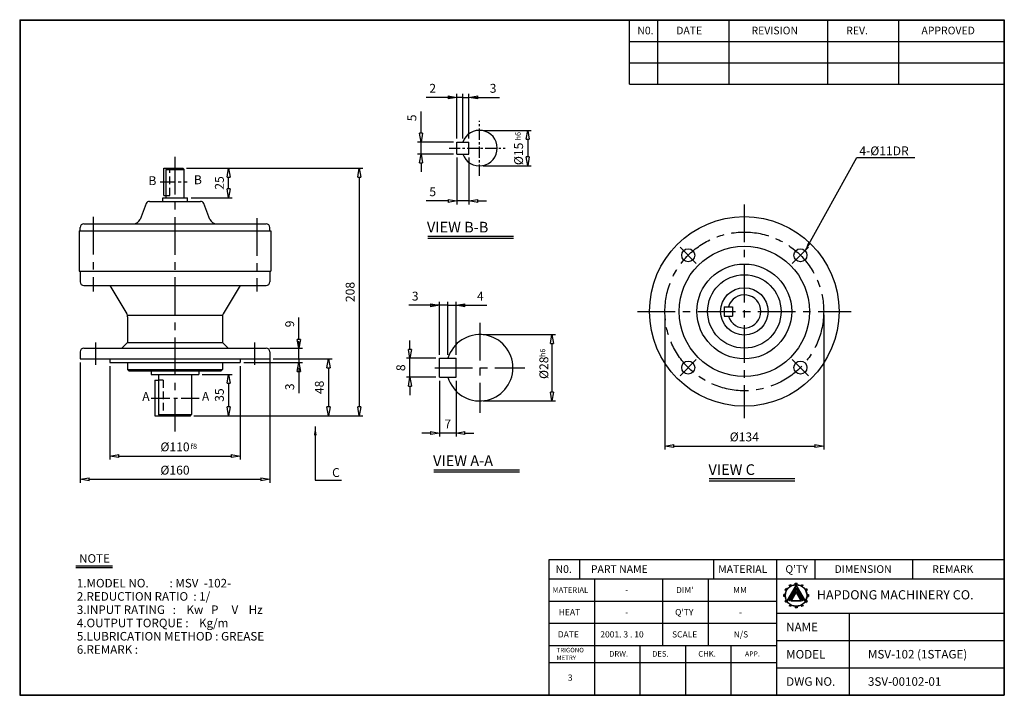
# Model space of a CAD drawing. Extents: x 10 to 841, y 10 to 580.
import ezdxf

# ---------------------------------------------------------------- set-up
doc = ezdxf.new("R2010")
doc.units = 0
doc.linetypes.add('CENTER', pattern=[50.8, 31.75, -6.35, 6.35, -6.35])
doc.linetypes.add('HIDDEN', pattern=[9.525, 6.35, -3.175])
doc.layers.get('0').update_dxf_attribs({"linetype": 'CONTINUOUS'})
doc.layers.get('DEFPOINTS').update_dxf_attribs({"color": 5, "linetype": 'CONTINUOUS'})
for name, color, linetype in [('1', 1, 'CENTER'), ('2', 2, 'HIDDEN'), ('3', 4, 'CONTINUOUS')]:
    doc.layers.add(name, color=color, linetype=linetype)
doc.dimstyles.new('ISO-25', dxfattribs={"dimscale": 3, "dimtxt": 2.5, "dimasz": 2.5, "dimexe": 1, "dimexo": 1, "dimgap": 1, "dimtad": 1, "dimdec": 0, "dimtxsty": 'STANDARD', "dimblk": 'CLOSEDBLANK', "dimcen": 2.5, "dimclrd": 4, "dimclre": 4, "dimclrt": 4, "dimazin": 3, "dimtfac": 1, "dimtdec": 0, "dimtmove": 0, "dimatfit": 3})

# ---------------------------------------------------------------- blocks, each defined once
blk = doc.blocks.new('_CLOSEDBLANK')
at = {"color": 0}
for p, q in [((-1, 0.17), (0, 0)), ((-1, 0.17), (-1, -0.17)), ((0, 0), (-1, -0.17))]:
    blk.add_line(p, q, dxfattribs=at)
blk = doc.blocks.new('*D4')
at = {"color": 4}
for p, q in [((85.9, 287.61), (85.9, 208.66)), ((195.9, 287.61), (195.9, 208.66)), ((93.4, 211.66), (188.4, 211.66))]:
    blk.add_line(p, q, dxfattribs=at)
at = {"layer": 'DEFPOINTS', "color": 0}
for p in [(85.9, 290.61), (195.9, 290.61), (195.9, 211.66)]:
    blk.add_point(p, dxfattribs=at)
at = {"color": 4, "xscale": 7.5, "yscale": 7.5, "zscale": 7.5, "rotation": 180}
blk.add_blockref('_CLOSEDBLANK', (85.9, 211.66), dxfattribs=at)
at = {"color": 4, "xscale": 7.5, "yscale": 7.5, "zscale": 7.5}
blk.add_blockref('_CLOSEDBLANK', (195.9, 211.66), dxfattribs=at)
at = {"color": 4, "insert": (140.9, 218.41), "char_height": 7.5, "attachment_point": 5}
blk.add_mtext('%%C110', dxfattribs=at)
blk = doc.blocks.new('*D5')
at = {"color": 4}
for p, q in [((220.9, 293.61), (220.9, 189.03)), ((60.9, 290.61), (60.9, 189.03)), ((68.4, 192.03), (213.4, 192.03))]:
    blk.add_line(p, q, dxfattribs=at)
at = {"layer": 'DEFPOINTS', "color": 0}
for p in [(60.9, 293.61), (220.9, 296.61), (220.9, 192.03)]:
    blk.add_point(p, dxfattribs=at)
at = {"color": 4, "xscale": 7.5, "yscale": 7.5, "zscale": 7.5, "rotation": 180}
blk.add_blockref('_CLOSEDBLANK', (60.9, 192.03), dxfattribs=at)
at = {"color": 4, "xscale": 7.5, "yscale": 7.5, "zscale": 7.5}
blk.add_blockref('_CLOSEDBLANK', (220.9, 192.03), dxfattribs=at)
at = {"color": 4, "insert": (140.9, 198.78), "char_height": 7.5, "attachment_point": 5}
blk.add_mtext('%%C160', dxfattribs=at)
blk = doc.blocks.new('*D6')
at = {"color": 4}
for p, q in [((163.9, 280.61), (189.08, 280.61)), ((186.08, 273.11), (186.08, 253.11)), ((156.9, 245.61), (189.08, 245.61))]:
    blk.add_line(p, q, dxfattribs=at)
at = {"layer": 'DEFPOINTS', "color": 0}
for p in [(160.9, 280.61), (153.9, 245.61), (186.08, 245.61)]:
    blk.add_point(p, dxfattribs=at)
at = {"color": 4, "xscale": 7.5, "yscale": 7.5, "zscale": 7.5}
for p, rotation in [((186.08, 280.61), 90), ((186.08, 245.61), 270)]:
    blk.add_blockref('_CLOSEDBLANK', p, dxfattribs=dict(at, rotation=rotation))
at = {"color": 4, "insert": (179.33, 263.11), "char_height": 7.5, "attachment_point": 5, "rotation": 90}
blk.add_mtext('35', dxfattribs=at)
blk = doc.blocks.new('*D7')
at = {"color": 4}
for p, q in [((150.56, 454.61), (189.08, 454.61)), ((186.08, 437.11), (186.08, 447.11)), ((154.56, 429.61), (189.08, 429.61))]:
    blk.add_line(p, q, dxfattribs=at)
at = {"layer": 'DEFPOINTS', "color": 0}
for p in [(147.56, 454.61), (186.08, 454.61), (151.56, 429.61)]:
    blk.add_point(p, dxfattribs=at)
at = {"color": 4, "xscale": 7.5, "yscale": 7.5, "zscale": 7.5}
for p, rotation in [((186.08, 454.61), 90), ((186.08, 429.61), 270)]:
    blk.add_blockref('_CLOSEDBLANK', p, dxfattribs=dict(at, rotation=rotation))
at = {"color": 4, "insert": (179.33, 442.11), "char_height": 7.5, "attachment_point": 5, "rotation": 90}
blk.add_mtext('25', dxfattribs=at)
blk = doc.blocks.new('*D8')
at = {"color": 4}
for p, q in [((223.9, 293.61), (273.47, 293.61)), ((270.47, 286.11), (270.47, 253.11)), ((156.9, 245.61), (273.47, 245.61))]:
    blk.add_line(p, q, dxfattribs=at)
at = {"layer": 'DEFPOINTS', "color": 0}
for p in [(220.9, 293.61), (153.9, 245.61), (270.47, 245.61)]:
    blk.add_point(p, dxfattribs=at)
at = {"color": 4, "xscale": 7.5, "yscale": 7.5, "zscale": 7.5}
for p, rotation in [((270.47, 293.61), 90), ((270.47, 245.61), 270)]:
    blk.add_blockref('_CLOSEDBLANK', p, dxfattribs=dict(at, rotation=rotation))
at = {"color": 4, "insert": (263.72, 269.61), "char_height": 7.5, "attachment_point": 5, "rotation": 90}
blk.add_mtext('48', dxfattribs=at)
blk = doc.blocks.new('*D9')
at = {"color": 4}
for p, q in [((150.56, 454.61), (299.44, 454.61)), ((296.44, 447.11), (296.44, 253.11)), ((156.9, 245.61), (299.44, 245.61))]:
    blk.add_line(p, q, dxfattribs=at)
at = {"layer": 'DEFPOINTS', "color": 0}
for p in [(147.56, 454.61), (153.9, 245.61), (296.44, 245.61)]:
    blk.add_point(p, dxfattribs=at)
at = {"color": 4, "xscale": 7.5, "yscale": 7.5, "zscale": 7.5}
for p, rotation in [((296.44, 454.61), 90), ((296.44, 245.61), 270)]:
    blk.add_blockref('_CLOSEDBLANK', p, dxfattribs=dict(at, rotation=rotation))
at = {"color": 4, "insert": (289.69, 350.11), "char_height": 7.5, "attachment_point": 5, "rotation": 90}
blk.add_mtext('208', dxfattribs=at)
blk = doc.blocks.new('*D10')
at = {"color": 4}
for p, q in [((339.19, 301.67), (339.19, 309.17)), ((361.15, 294.17), (336.19, 294.17)), ((339.19, 278.17), (339.19, 294.17)), ((361.15, 278.17), (336.19, 278.17)), ((339.19, 270.67), (339.19, 263.17))]:
    blk.add_line(p, q, dxfattribs=at)
at = {"layer": 'DEFPOINTS', "color": 0}
for p in [(339.19, 294.17), (364.15, 294.17), (364.15, 278.17)]:
    blk.add_point(p, dxfattribs=at)
at = {"color": 4, "xscale": 7.5, "yscale": 7.5, "zscale": 7.5}
for p, rotation in [((339.19, 294.17), 270), ((339.19, 278.17), 90)]:
    blk.add_blockref('_CLOSEDBLANK', p, dxfattribs=dict(at, rotation=rotation))
at = {"color": 4, "insert": (332.44, 286.17), "char_height": 7.5, "attachment_point": 5, "rotation": 90}
blk.add_mtext('8', dxfattribs=at)
blk = doc.blocks.new('*D11')
at = {"color": 4}
for p, q in [((401.15, 314.17), (462.04, 314.17)), ((459.04, 306.67), (459.04, 265.67)), ((401.15, 258.17), (462.04, 258.17))]:
    blk.add_line(p, q, dxfattribs=at)
at = {"layer": 'DEFPOINTS', "color": 0}
for p in [(398.15, 314.17), (398.15, 258.17), (459.04, 258.17)]:
    blk.add_point(p, dxfattribs=at)
at = {"color": 4, "xscale": 7.5, "yscale": 7.5, "zscale": 7.5}
for p, rotation in [((459.04, 314.17), 90), ((459.04, 258.17), 270)]:
    blk.add_blockref('_CLOSEDBLANK', p, dxfattribs=dict(at, rotation=rotation))
at = {"color": 4, "insert": (452.29, 286.17), "char_height": 7.5, "attachment_point": 5, "rotation": 90}
blk.add_mtext('{\\f??|b0|i0|c0|p49;%%c}28', dxfattribs=at)
blk = doc.blocks.new('*D12')
at = {"color": 4}
for p, q in [((364.15, 275.17), (364.15, 228.03)), ((378.15, 275.17), (378.15, 228.03)), ((356.65, 231.03), (349.15, 231.03)), ((378.15, 231.03), (364.15, 231.03)), ((385.65, 231.03), (393.15, 231.03))]:
    blk.add_line(p, q, dxfattribs=at)
at = {"layer": 'DEFPOINTS', "color": 0}
for p in [(364.15, 278.17), (378.15, 278.17), (364.15, 231.03)]:
    blk.add_point(p, dxfattribs=at)
at = {"color": 4, "xscale": 7.5, "yscale": 7.5, "zscale": 7.5}
blk.add_blockref('_CLOSEDBLANK', (364.15, 231.03), dxfattribs=at)
at = {"color": 4, "xscale": 7.5, "yscale": 7.5, "zscale": 7.5, "rotation": 180}
blk.add_blockref('_CLOSEDBLANK', (378.15, 231.03), dxfattribs=at)
at = {"color": 4, "insert": (371.15, 237.78), "char_height": 7.5, "attachment_point": 5}
blk.add_mtext('7', dxfattribs=at)
blk = doc.blocks.new('*D13')
at = {"color": 4}
for p, q in [((348.58, 484.03), (348.58, 502.53)), ((375.92, 476.53), (345.58, 476.53)), ((348.58, 466.53), (348.58, 476.53)), ((375.92, 466.53), (345.58, 466.53)), ((348.58, 459.03), (348.58, 451.53))]:
    blk.add_line(p, q, dxfattribs=at)
at = {"layer": 'DEFPOINTS', "color": 0}
for p in [(348.58, 476.53), (378.92, 476.53), (378.92, 466.53)]:
    blk.add_point(p, dxfattribs=at)
at = {"color": 4, "xscale": 7.5, "yscale": 7.5, "zscale": 7.5}
for p, rotation in [((348.58, 476.53), 270), ((348.58, 466.53), 90)]:
    blk.add_blockref('_CLOSEDBLANK', p, dxfattribs=dict(at, rotation=rotation))
at = {"color": 4, "insert": (341.83, 497.03), "char_height": 7.5, "attachment_point": 5, "rotation": 90}
blk.add_mtext('5', dxfattribs=at)
blk = doc.blocks.new('*D14')
at = {"color": 4}
for p, q in [((378.92, 463.53), (378.92, 424.01)), ((388.92, 463.53), (388.92, 424.01)), ((371.42, 427.01), (352.92, 427.01)), ((388.92, 427.01), (378.92, 427.01)), ((396.42, 427.01), (403.92, 427.01))]:
    blk.add_line(p, q, dxfattribs=at)
at = {"layer": 'DEFPOINTS', "color": 0}
for p in [(378.92, 466.53), (388.92, 466.53), (378.92, 427.01)]:
    blk.add_point(p, dxfattribs=at)
at = {"color": 4, "xscale": 7.5, "yscale": 7.5, "zscale": 7.5}
blk.add_blockref('_CLOSEDBLANK', (378.92, 427.01), dxfattribs=at)
at = {"color": 4, "xscale": 7.5, "yscale": 7.5, "zscale": 7.5, "rotation": 180}
blk.add_blockref('_CLOSEDBLANK', (388.92, 427.01), dxfattribs=at)
at = {"color": 4, "insert": (358.42, 433.76), "char_height": 7.5, "attachment_point": 5}
blk.add_mtext('5', dxfattribs=at)
blk = doc.blocks.new('*D15')
at = {"color": 4}
for p, q in [((554.48, 330.71), (554.48, 217.07)), ((688.48, 330.71), (688.48, 217.07)), ((561.98, 220.07), (680.98, 220.07))]:
    blk.add_line(p, q, dxfattribs=at)
at = {"layer": 'DEFPOINTS', "color": 0}
for p in [(554.48, 333.71), (688.48, 333.71), (688.48, 220.07)]:
    blk.add_point(p, dxfattribs=at)
at = {"color": 4, "xscale": 7.5, "yscale": 7.5, "zscale": 7.5, "rotation": 180}
blk.add_blockref('_CLOSEDBLANK', (554.48, 220.07), dxfattribs=at)
at = {"color": 4, "xscale": 7.5, "yscale": 7.5, "zscale": 7.5}
blk.add_blockref('_CLOSEDBLANK', (688.48, 220.07), dxfattribs=at)
at = {"color": 4, "insert": (621.48, 226.82), "char_height": 7.5, "attachment_point": 5}
blk.add_mtext('%%C134', dxfattribs=at)

msp = doc.modelspace()

# ---------------------------------------------------------------- linework, layer by layer
for p, q in [((9.8, 579.9), (9.8, 9.75)), ((9.8, 579.9), (840.95, 579.9)), ((9.8, 579.6), (840.95, 579.6)), ((10.1, 579.9), (10.1, 9.75)), ((524.57, 525.6), (524.57, 579.6)), ((548.57, 525.6), (548.57, 579.6)), ((608.57, 525.6), (608.57, 579.6)), ((692.04, 525.6), (692.04, 579.6)), ((752.04, 525.6), (752.04, 579.6)), ((840.65, 579.9), (840.65, 9.75)), ((840.95, 579.9), (840.95, 9.75)), ((524.57, 561.6), (840.95, 561.6)), ((524.57, 543.6), (840.95, 543.6)), ((524.57, 525.6), (840.95, 525.6)), ((378.92, 466.53), (378.92, 476.53)), ((378.92, 476.53), (388.92, 476.53)), ((388.92, 466.53), (388.92, 476.53)), ((378.92, 466.53), (388.92, 466.53)), ((131.56, 431.61), (131.56, 454.61)), ((131.56, 454.61), (134.56, 454.61)), ((133.56, 453.61), (134.56, 454.61)), ((133.56, 429.61), (133.56, 453.61)), ((133.56, 453.61), (148.56, 453.61)), ((134.56, 454.61), (147.56, 454.61)), ((147.56, 454.61), (148.56, 453.61)), ((148.56, 429.61), (148.56, 453.61)), ((116.65, 424.72), (111.4, 411.41)), ((119.44, 426.61), (162.36, 426.61)), ((130.56, 429.61), (151.56, 429.61)), ((130.56, 426.61), (130.56, 429.61)), ((131.56, 431.61), (133.56, 431.61)), ((151.56, 426.61), (151.56, 429.61)), ((170.4, 411.41), (165.15, 424.72)), ((63.9, 407.61), (217.9, 407.61)), ((59.9, 401.61), (221.9, 401.61)), ((59.9, 401.61), (59.9, 367.61)), ((59.9, 401.61), (221.57, 401.61)), ((60.06, 401.61), (210.06, 401.61)), ((60.9, 401.61), (60.9, 404.61)), ((60.9, 401.61), (220.9, 401.61)), ((220.9, 401.61), (220.9, 404.61)), ((221.9, 401.61), (221.9, 367.61)), ((354.31, 397.25), (426.53, 397.25)), ((354.31, 395.4), (426.53, 395.4)), ((59.9, 367.61), (221.9, 367.61)), ((60.9, 367.61), (60.9, 358.61)), ((220.9, 367.61), (220.9, 358.61)), ((63.9, 355.61), (217.9, 355.61)), ((85.9, 355.61), (100.19, 331.8)), ((195.9, 355.61), (181.61, 331.8)), ((604.48, 337.71), (604.48, 329.71)), ((604.48, 337.71), (611.48, 337.71)), ((611.48, 337.71), (611.48, 329.71)), ((100.7, 330.61), (181.09, 330.61)), ((100.9, 329.23), (100.9, 307.61)), ((180.9, 329.23), (180.9, 307.61)), ((604.48, 329.71), (611.48, 329.71)), ((95.9, 302.61), (100.9, 307.61)), ((100.9, 307.61), (180.9, 307.61)), ((180.9, 307.61), (185.9, 302.61)), ((60.9, 299.61), (60.9, 293.61)), ((63.9, 302.61), (217.9, 302.61)), ((220.9, 299.61), (220.9, 293.61)), ((60.9, 293.61), (220.9, 293.61)), ((85.9, 293.61), (85.9, 290.61)), ((195.9, 293.61), (195.9, 290.61)), ((364.15, 278.17), (364.15, 294.17)), ((364.15, 294.17), (378.15, 294.17)), ((378.15, 278.17), (378.15, 294.17)), ((85.9, 290.61), (195.9, 290.61)), ((100.9, 290.61), (100.9, 284.61)), ((100.9, 284.61), (101.9, 283.61)), ((100.9, 284.61), (180.9, 284.61)), ((101.9, 283.61), (179.9, 283.61)), ((120.9, 283.61), (120.9, 280.61)), ((160.9, 283.61), (160.9, 280.61)), ((179.9, 283.61), (180.9, 284.61)), ((180.9, 290.61), (180.9, 284.61)), ((120.9, 280.61), (160.9, 280.61)), ((123.9, 275.61), (123.9, 245.61)), ((123.9, 275.61), (126.9, 275.61)), ((126.9, 280.61), (126.9, 246.61)), ((154.9, 280.61), (154.9, 246.61)), ((364.15, 278.17), (378.15, 278.17)), ((123.9, 245.61), (153.9, 245.61)), ((126.9, 246.61), (127.9, 245.61)), ((126.9, 246.61), (154.9, 246.61)), ((153.9, 245.61), (154.9, 246.61)), ((359.49, 200.14), (431.72, 200.14)), ((359.49, 198.29), (431.72, 198.29)), ((591.94, 192.62), (664.17, 192.62)), ((591.94, 190.77), (664.17, 190.77)), ((57.31, 119.11), (88.06, 119.11)), ((57.31, 117.69), (88.06, 117.69)), ((456.81, 9.87), (456.81, 124.25)), ((456.81, 124.25), (840.95, 124.25)), ((482.73, 107.93), (482.73, 124.25)), ((595.64, 107.93), (595.64, 124.25)), ((648.81, 9.87), (648.81, 124.25)), ((681.22, 107.93), (681.22, 124.25)), ((763.68, 107.93), (763.68, 124.25)), ((456.81, 107.93), (840.95, 107.93)), ((495.21, 9.87), (495.21, 107.93)), ((552.81, 51.77), (552.81, 107.93)), ((591.21, 51.77), (591.21, 107.93)), ((655.85, 98.57), (656.57, 99.81)), ((657.69, 99.16), (656.57, 99.81)), ((665.24, 102.99), (657.43, 89.47)), ((665.24, 102.41), (657.76, 89.47)), ((665.24, 100.11), (659.09, 89.47)), ((659.4, 102.65), (660.65, 103.37)), ((660.05, 101.52), (659.4, 102.65)), ((661.3, 102.24), (660.65, 103.37)), ((664.52, 103.11), (664.52, 104.4)), ((664.52, 104.4), (665.96, 104.4)), ((673.05, 89.47), (665.24, 102.99)), ((672.71, 89.47), (665.24, 102.41)), ((671.38, 89.47), (665.24, 100.11)), ((665.96, 103.11), (665.96, 104.4)), ((669.18, 102.24), (669.83, 103.37)), ((669.83, 103.37), (671.08, 102.65)), ((670.43, 101.52), (671.08, 102.65)), ((672.79, 99.16), (673.91, 99.81)), ((673.91, 99.81), (674.63, 98.57)), ((654.81, 93.25), (654.81, 94.69)), ((656.11, 94.69), (654.81, 94.69)), ((656.11, 93.25), (654.81, 93.25)), ((656.97, 97.92), (655.85, 98.57)), ((665.24, 99.53), (659.43, 89.47)), ((665.24, 97.23), (660.76, 89.47)), ((665.24, 96.65), (661.26, 89.75)), ((671.05, 89.47), (665.24, 99.53)), ((669.72, 89.47), (665.24, 97.23)), ((669.22, 89.75), (665.24, 96.65)), ((673.51, 97.92), (674.63, 98.57)), ((674.37, 94.69), (675.67, 94.69)), ((674.37, 93.25), (675.67, 93.25)), ((675.67, 94.69), (675.67, 93.25)), ((456.81, 89.21), (648.81, 89.21)), ((656.97, 90.03), (655.85, 89.38)), ((656.57, 88.13), (655.85, 89.38)), ((657.69, 88.78), (656.57, 88.13)), ((660.05, 86.43), (659.4, 85.3)), ((660.65, 84.58), (659.4, 85.3)), ((661.3, 85.71), (660.65, 84.58)), ((660.76, 89.47), (669.72, 89.47)), ((661.26, 89.75), (669.22, 89.75)), ((664.52, 84.84), (664.52, 83.54)), ((665.96, 83.54), (664.52, 83.54)), ((665.96, 84.84), (665.96, 83.54)), ((669.18, 85.71), (669.83, 84.58)), ((671.08, 85.3), (669.83, 84.58)), ((670.43, 86.43), (671.08, 85.3)), ((672.79, 88.78), (673.91, 88.13)), ((673.51, 90.03), (674.63, 89.38)), ((674.63, 89.38), (673.91, 88.13)), ((648.81, 79.13), (840.95, 79.13)), ((710.28, 9.87), (710.28, 79.13)), ((456.81, 70.49), (648.81, 70.49)), ((456.81, 51.77), (648.81, 51.77)), ((533.61, 9.87), (533.61, 51.77)), ((572.01, 9.87), (572.01, 51.77)), ((610.41, 9.87), (610.41, 51.77)), ((648.81, 56.09), (840.95, 56.09)), ((456.81, 37.37), (648.81, 37.37)), ((648.81, 33.05), (840.95, 33.05)), ((9.8, 10.05), (840.95, 10.05)), ((9.8, 9.75), (840.95, 9.75))]:
    msp.add_line(p, q)
at = {"color": 4}
for p, q in [((378.92, 479.53), (378.92, 517.27)), ((383.77, 479.53), (383.77, 517.27)), ((383.92, 479.53), (383.92, 517.27)), ((388.92, 479.53), (388.92, 517.27)), ((371.42, 514.27), (352.92, 514.27)), ((376.27, 514.27), (368.77, 514.27)), ((383.92, 514.27), (378.92, 514.27)), ((383.77, 514.27), (388.92, 514.27)), ((391.42, 514.27), (398.92, 514.27)), ((396.42, 514.27), (414.92, 514.27)), ((400.92, 486.53), (441.67, 486.53)), ((438.67, 479.03), (438.67, 464.03)), ((400.92, 456.53), (441.67, 456.53)), ((364.15, 297.17), (364.15, 341.91)), ((371.15, 297.17), (371.15, 341.91)), ((371.32, 297.17), (371.32, 341.91)), ((378.15, 297.17), (378.15, 341.91)), ((356.65, 338.91), (338.15, 338.91)), ((363.82, 338.91), (356.32, 338.91)), ((371.15, 338.91), (364.15, 338.91)), ((371.32, 338.91), (378.15, 338.91)), ((378.65, 338.91), (386.15, 338.91)), ((385.65, 338.91), (404.15, 338.91)), ((245.44, 310.11), (245.44, 328.61)), ((245.44, 301.11), (245.44, 308.61)), ((220.9, 302.61), (248.44, 302.61)), ((245.44, 293.61), (245.44, 302.61)), ((223.9, 293.61), (248.44, 293.61)), ((223.9, 293.61), (248.44, 293.61)), ((245.44, 293.61), (245.44, 290.61)), ((198.9, 290.61), (248.44, 290.61)), ((245.44, 286.11), (245.44, 278.61)), ((245.44, 283.11), (245.44, 264.61))]:
    msp.add_line(p, q, dxfattribs=at)
for centre, radius in [((621.48, 333.71), 80), ((621.48, 333.71), 55), ((574.1, 381.09), 5.5), ((668.86, 381.09), 5.5), ((621.48, 333.71), 40), ((621.48, 333.71), 31), ((621.48, 333.71), 20), ((574.1, 286.33), 5.5), ((668.86, 286.33), 5.5), ((665.24, 93.97), 9.16), ((665.24, 93.97), 9.02)]:
    msp.add_circle(centre, radius)
for centre, radius, start, end in [((397.92, 471.53), 15, 199.47122, 160.52878), ((119.44, 423.61), 3, 90, 158.45902), ((162.36, 423.61), 3, 21.54098, 90), ((63.9, 404.61), 3, 90, 180), ((105.82, 413.61), 6, 270, 338.45902), ((175.98, 413.61), 6, 201.54098, 270), ((217.9, 404.61), 3, 0, 90), ((63.9, 358.61), 3, 180, 270), ((217.9, 358.61), 3, 270, 0), ((621.48, 333.71), 14, 196.60155, 163.39845), ((95.9, 329.23), 5, 360, 30.96376), ((185.9, 329.23), 5, 149.03624, 180), ((398.15, 286.17), 28, 196.60155, 163.39845), ((63.9, 299.61), 3, 90, 180), ((217.9, 299.61), 3, 0, 90)]:
    msp.add_arc(centre, radius, start, end)
for points in [[(655.85, 98.57), (656.77, 98.86), (656.57, 99.81)], [(657.69, 99.16), (656.57, 99.81), (655.85, 98.57), (656.77, 98.86)], [(655.85, 98.57), (656.97, 97.92), (657.69, 99.16), (656.57, 99.81)], [(659.4, 102.65), (660.35, 102.44), (660.65, 103.37)], [(661.3, 102.24), (660.65, 103.37), (659.4, 102.65), (660.35, 102.44)], [(659.4, 102.65), (660.05, 101.52), (661.3, 102.24), (660.65, 103.37)], [(660.05, 101.52), (661.3, 102.24), (660.35, 102.44)], [(664.52, 104.4), (664.52, 103.11), (665.96, 103.11), (665.96, 104.4)], [(665.96, 103.11), (665.96, 104.4), (664.52, 104.4), (665.24, 103.75)], [(664.52, 104.4), (665.24, 103.75), (665.96, 104.4)], [(664.52, 103.11), (665.96, 103.11), (665.24, 103.75)], [(669.83, 103.37), (669.18, 102.24), (670.43, 101.52), (671.08, 102.65)], [(669.18, 102.24), (670.43, 101.52), (670.13, 102.44)], [(669.83, 103.37), (670.13, 102.44), (671.08, 102.65)], [(670.43, 101.52), (671.08, 102.65), (669.83, 103.37), (670.13, 102.44)], [(673.91, 99.81), (672.79, 99.16), (673.51, 97.92), (674.63, 98.57)], [(673.51, 97.92), (674.63, 98.57), (673.91, 99.81), (673.71, 98.86)], [(673.91, 99.81), (673.71, 98.86), (674.63, 98.57)], [(654.81, 93.25), (655.46, 93.97), (654.81, 94.69)], [(656.11, 94.69), (654.81, 94.69), (654.81, 93.25), (655.46, 93.97)], [(654.81, 93.25), (656.11, 93.25), (656.11, 94.69), (654.81, 94.69)], [(656.11, 93.25), (656.11, 94.69), (655.46, 93.97)], [(656.97, 97.92), (657.69, 99.16), (656.77, 98.86)], [(672.79, 99.16), (673.51, 97.92), (673.71, 98.86)], [(674.37, 94.69), (674.37, 93.25), (675.02, 93.97)], [(674.37, 93.25), (675.67, 93.25), (675.67, 94.69), (675.02, 93.97)], [(675.67, 94.69), (674.37, 94.69), (674.37, 93.25), (675.67, 93.25)], [(675.67, 94.69), (675.02, 93.97), (675.67, 93.25)], [(656.97, 90.03), (655.85, 89.38), (656.57, 88.13), (656.77, 89.08)], [(656.57, 88.13), (657.69, 88.78), (656.97, 90.03), (655.85, 89.38)], [(656.57, 88.13), (656.77, 89.08), (655.85, 89.38)], [(657.69, 88.78), (656.97, 90.03), (656.77, 89.08)], [(660.05, 86.43), (659.4, 85.3), (660.65, 84.58), (660.35, 85.5)], [(660.65, 84.58), (661.3, 85.71), (660.05, 86.43), (659.4, 85.3)], [(660.65, 84.58), (660.35, 85.5), (659.4, 85.3)], [(661.3, 85.71), (660.05, 86.43), (660.35, 85.5)], [(665.96, 84.84), (664.52, 84.84), (665.24, 84.19)], [(664.52, 84.84), (664.52, 83.54), (665.96, 83.54), (665.24, 84.19)], [(665.96, 83.54), (665.96, 84.84), (664.52, 84.84), (664.52, 83.54)], [(665.96, 83.54), (665.24, 84.19), (664.52, 83.54)], [(670.43, 86.43), (669.18, 85.71), (670.13, 85.5)], [(671.08, 85.3), (670.43, 86.43), (669.18, 85.71), (669.83, 84.58)], [(669.18, 85.71), (669.83, 84.58), (671.08, 85.3), (670.13, 85.5)], [(671.08, 85.3), (670.13, 85.5), (669.83, 84.58)], [(673.51, 90.03), (672.79, 88.78), (673.71, 89.08)], [(674.63, 89.38), (673.51, 90.03), (672.79, 88.78), (673.91, 88.13)], [(672.79, 88.78), (673.91, 88.13), (674.63, 89.38), (673.71, 89.08)], [(674.63, 89.38), (673.71, 89.08), (673.91, 88.13)]]:
    msp.add_solid(points)
at = {"layer": '1', "ltscale": 0.3}
for p, q in [((397.92, 448.04), (397.92, 494.42)), ((372.22, 471.53), (419.74, 471.53))]:
    msp.add_line(p, q, dxfattribs=at)
at = {"layer": '1'}
for p, q in [((140.9, 464.08), (140.9, 232.37)), ((621.48, 423.81), (621.48, 243.61)), ((71.9, 413.42), (71.9, 350.61)), ((209.9, 412.51), (209.9, 350.61)), ((580.96, 374.24), (567.25, 387.94)), ((662, 374.24), (675.71, 387.94)), ((531.38, 333.71), (711.58, 333.71)), ((398.15, 324.17), (398.15, 248.17)), ((73.9, 307.61), (73.9, 288.61)), ((207.9, 307.61), (207.9, 288.61)), ((580.96, 293.19), (567.25, 279.48)), ((662, 293.19), (675.71, 279.48)), ((360.15, 286.17), (436.15, 286.17))]:
    msp.add_line(p, q, dxfattribs=at)
at = {"layer": '1', "ltscale": 0.4}
msp.add_line((128.34, 443.11), (151.15, 443.11), dxfattribs=at)
at = {"layer": '1', "ltscale": 0.5}
msp.add_line((120.77, 260.61), (161.27, 260.61), dxfattribs=at)
at = {"layer": '1'}
msp.add_circle((621.48, 333.71), 67, dxfattribs=at)
at = {"layer": '2'}
for p, q in [((136.56, 431.61), (136.56, 454.61)), ((133.56, 431.61), (136.56, 431.61)), ((130.9, 275.61), (126.9, 275.61)), ((130.9, 275.61), (130.9, 245.61))]:
    msp.add_line(p, q, dxfattribs=at)

# ---------------------------------------------------------------- block references
at = {"color": 4, "xscale": 7.5, "yscale": 7.5, "zscale": 7.5}
for p in [(378.92, 514.27), (364.15, 338.91)]:
    msp.add_blockref('_CLOSEDBLANK', p, dxfattribs=at)
for p, rotation in [((388.92, 514.27), 180), ((438.67, 486.53), 90), ((438.67, 456.53), 270), ((378.15, 338.91), 180), ((245.44, 302.61), 270), ((245.44, 290.61), 90)]:
    msp.add_blockref('_CLOSEDBLANK', p, dxfattribs=dict(at, rotation=rotation))

# ---------------------------------------------------------------- texts
for s, height, p in [('N0.', 6.48, (531.15, 567.53)), ('DATE', 6.48, (564, 567.53)), ('REVISION', 6.48, (627.53, 567.53)), ('REV.', 6.48, (707.47, 567.53)), ('APPROVED', 6.48, (771, 567.53)), ('VIEW B-B', 9, (353.57, 400.33)), ('VIEW A-A', 9, (358.75, 203.23)), ('VIEW C', 9, (591.2, 195.7)), ('NOTE', 7.2, (59.91, 121.64)), ('N0.', 6.48, (462.15, 113.02)), ('PART NAME', 6.48, (491.94, 113.02)), ('MATERIAL', 6.48, (599.46, 113.02)), ("Q'TY", 6.48, (656.18, 113.02)), ('DIMENSION', 6.48, (697.63, 113.02)), ('REMARK', 6.48, (780.07, 113.02)), ('1.MODEL NO.        : MSV  -102-', 7.2, (58.04, 100.79)), ('MATERIAL', 4.724, (459.48, 96.21)), ("DIM'", 5.249, (563.83, 95.99)), ('MM', 5.249, (612.02, 95.99)), ('2.REDUCTION RATIO  : 1/', 7.2, (58.04, 89.59)), ('-', 5.25, (520.97, 95.99)), ('HAPDONG MACHINERY CO.', 7.776, (682.7, 90.67)), ('3.INPUT RATING   :    Kw   P     V    Hz', 7.2, (58.04, 78.39)), ('4.OUTPUT TORQUE :    Kg/m', 7.2, (58.04, 67.19)), ('HEAT', 5.249, (464.83, 77.27)), ('-', 5.25, (520.97, 77.27)), ("Q'TY", 5.249, (563.08, 77.27)), ('-', 5.25, (616.97, 77.27)), ('NAME', 7.2, (656.79, 63.83)), ('5.LUBRICATION METHOD : GREASE', 7.2, (58.04, 55.99)), ('DATE', 5.249, (464.08, 58.55)), ('2001. 3 . 10', 5.2488, (499.92, 58.55)), ('SCALE', 5.249, (560.46, 58.55)), ('N/S', 5.249, (612.49, 58.55)), ('6.REMARK :', 7.2, (58.04, 44.79)), ('TRIGONO', 3.826, (462.96, 45.98)), ('METRY', 3.826, (462.96, 39.5)), ('DRW.', 4.724, (507.37, 42.35)), ('DES.', 4.724, (543.67, 42.35)), ('CHK.', 4.724, (582.63, 42.35)), ('APP.', 4.252, (622.07, 42.58)), ('MODEL', 7.2, (656.79, 40.79)), ('MSV-102 (1STAGE)', 7.2, (725.87, 40.82)), ('3', 5.25, (472.52, 22.02)), ('DWG NO.', 7.2, (656.79, 17.78)), ('3SV-00102-01', 7.2, (725.87, 17.78))]:
    msp.add_text(s, height=height).set_placement(p)
at = {"color": 4, "char_height": 7.5, "attachment_point": 5}
for s, insert in [('2', (358.42, 521.02)), ('3', (409.42, 521.02)), ('3', (343.65, 345.66)), ('4', (398.65, 345.66))]:
    msp.add_mtext(s, dxfattribs=dict(at, insert=insert))
at = {"color": 4, "char_height": 7.5, "attachment_point": 5, "rotation": 90}
for s, insert in [('%%C15', (431.92, 466.65)), ('9', (238.69, 323.11)), ('3', (238.69, 270.11))]:
    msp.add_mtext(s, dxfattribs=dict(at, insert=insert))
at = {"layer": '3'}
for p in [(432.73, 478.04), (453.47, 295.24)]:
    msp.add_text('h6', height=4.5, rotation=90, dxfattribs=at).set_placement(p)
for s, height, p in [('4-%%C11DR', 7.5, (718.58, 465.46)), ('B', 7.5, (118.5, 440.3)), ('B', 7.5, (156.88, 441.07)), ('A', 7.5, (113.24, 258.24)), ('A', 7.5, (163.62, 258.28)), ('f8', 4.5, (154.13, 217.59)), ('C', 7.5, (273.52, 193.98))]:
    msp.add_text(s, height=height, dxfattribs=at).set_placement(p)

# ---------------------------------------------------------------- dimensions: what is measured, and where the dimension line sits
for base, p1, p2, text, picture, middle in [((348.58, 476.53), (378.92, 466.53), (378.92, 476.53), '5', '*D13', (341.83, 497.03)), ((296.44, 245.61), (147.56, 454.61), (153.9, 245.61), '208', '*D9', (289.69, 350.11)), ((339.19, 294.17), (364.15, 278.17), (364.15, 294.17), '8', '*D10', (332.44, 286.17)), ((459.04, 258.17), (398.15, 314.17), (398.15, 258.17), '{\\f??|b0|i0|c0|p49;%%c}28', '*D11', (452.29, 286.17))]:
    dim = msp.add_linear_dim(base=base, p1=p1, p2=p2, angle=90, text=text, dimstyle='ISO-25')
    dim.commit()
    dim.dimension.update_dxf_attribs({"geometry": picture, "text_midpoint": middle})
for base, p1, p2, text, picture, middle in [((378.92, 427.01), (388.92, 466.53), (378.92, 466.53), '5', '*D14', (358.42, 433.76)), ((688.48, 220.07), (554.48, 333.71), (688.48, 333.71), '%%C134', '*D15', (621.48, 226.82)), ((220.9, 192.03), (60.9, 293.61), (220.9, 296.61), '%%C<>', '*D5', (140.9, 198.78)), ((364.15, 231.03), (378.15, 278.17), (364.15, 278.17), '7', '*D12', (371.15, 237.78))]:
    dim = msp.add_linear_dim(base=base, p1=p1, p2=p2, text=text, dimstyle='ISO-25')
    dim.commit()
    dim.dimension.update_dxf_attribs({"geometry": picture, "text_midpoint": middle})
for base, p1, p2, picture, middle in [((186.08, 454.61), (151.56, 429.61), (147.56, 454.61), '*D7', (179.33, 442.11)), ((270.47, 245.61), (220.9, 293.61), (153.9, 245.61), '*D8', (263.72, 269.61)), ((186.08, 245.61), (160.9, 280.61), (153.9, 245.61), '*D6', (179.33, 263.11))]:
    dim = msp.add_linear_dim(base=base, p1=p1, p2=p2, angle=90, dimstyle='ISO-25')
    dim.commit()
    dim.dimension.update_dxf_attribs({"geometry": picture, "text_midpoint": middle})
dim = msp.add_linear_dim(base=(195.9, 211.66), p1=(85.9, 290.61), p2=(195.9, 290.61), text='%%C<>', dimstyle='ISO-25')
dim.commit()
dim.dimension.update_dxf_attribs({"geometry": '*D4', "text_midpoint": (140.9, 211.66), "dimtype": 160})

# ---------------------------------------------------------------- leaders
for points in [[(672.75, 384.98), (716.5, 463.61), (765.49, 463.61)], [(259.31, 236.61), (259.31, 191.4), (281.38, 191.4)]]:
    msp.add_leader(points, dimstyle='ISO-25', override={"dimgap": 1, "dimtad": 0})

doc.saveas('drawing.dxf')
